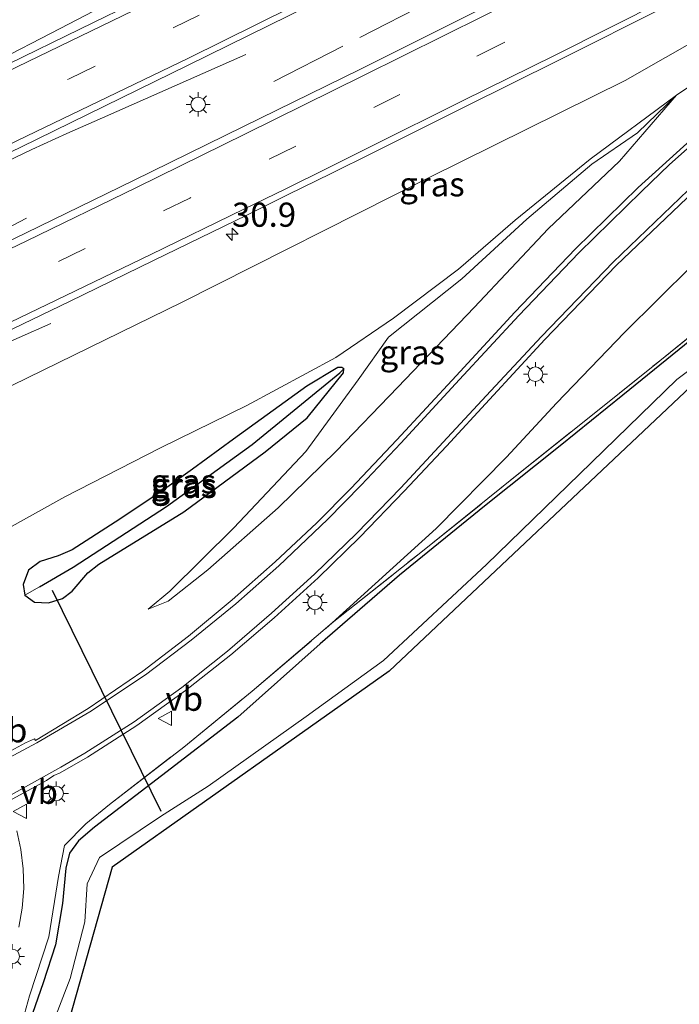
# Model space of a CAD drawing. Units: metres. Extents: x 109998 to 112529, y 512500 to 518750.
# Drawn here: x 111606 to 111674, y 513979 to 514080 of the extents above; entities that cross this region are included whole.
import ezdxf
from ezdxf.enums import TextEntityAlignment as Align

# ---------------------------------------------------------------- set-up
doc = ezdxf.new("R2010")
doc.units = ezdxf.units.M
doc.linetypes.add('IE-TERREINAFSCHEIDING', pattern=[10, 8, -2])
doc.linetypes.add('VW-3-9_STREEP', pattern=[12, 3, -9])
doc.layers.get('0').update_dxf_attribs({"lineweight": 25})
for name, color, linetype, lineweight in [('B-ME-AM-KILOMETR-S-B1', 7, 'Continuous', 18), ('B-ME-BV-GELEIDECONSTRUCTIE-GELEIDERAIL-L-B1', 213, 'BV-GELEIDERAIL', 18), ('B-ME-GW-INSTEEKWATERGANG-L-B1', 10, 'Continuous', 25), ('B-ME-GW-KRUINLIJN-L-B1', 93, 'Continuous', 18), ('B-ME-GW-TEENLIJN-L-B1', 93, 'Continuous', 18), ('B-ME-GW-WATERGANG-GREPPEL-L-B1', 10, 'Continuous', 25), ('B-ME-IE-GRASLAND-GV-B6', 93, 'Continuous', 18), ('B-ME-IE-HULPGEOMETRIE-L-B1', 53, 'Continuous', 18), ('B-ME-IE-MEUBILAIR_WEGMEUBILAIR-LICHTMAST-S-B1', 8, 'Continuous', 18), ('B-ME-IE-TERREINAFSCHEIDING-RASTERHEKWERK-L-B1', 8, 'IE-TERREINAFSCHEIDING', 18), ('B-ME-KG-KADASTRAAL-OPNAMEDTMGRENS-L-B1', 10, 'Continuous', 25), ('B-ME-KW-DUIKER-L-B1', 10, 'Continuous', 25), ('B-ME-OG-WATER-GV-B6', 153, 'Continuous', 18), ('B-ME-VH-VERH_SOORT-BITUMEN-GV-B6', 8, 'IE-TERREINAFSCHEIDING-NATUURLIJK-HOUTWAL', 18), ('B-ME-VH-VERH_SOORT-TEGELS-GV-B6', 8, 'Continuous', 18), ('B-ME-VW-MARKERING-39STREEP-015-L-B1', 255, 'VW-3-9_STREEP', 18), ('B-ME-VW-MARKERING-STREEP-015-L-B1', 7, 'Continuous', 18), ('B-ME-VW-MEUBILAIR_WEGMEUBILAIR-VERKEERSBORD-S-B1', 8, 'Continuous', 18)]:
    doc.layers.add(name, color=color, linetype=linetype, lineweight=lineweight)
doc.styles.add('NLCS-ISO', font='NLCS-ISO.TTF')
doc.linetypes.add('BV-GELEIDERAIL', pattern='A,10,-3,[108,NLCS.SHX,S=1,R=0,X=0,Y=0],-3', length=16)
doc.linetypes.add('IE-TERREINAFSCHEIDING-NATUURLIJK-HOUTWAL', pattern='A,7,-1.5,[67,NLCS.SHX,S=0.75,R=45,X=0,Y=0],-1.5,7,-1.5,[70,NLCS.SHX,S=0.75,R=0,X=0,Y=0],-1.5', length=20)

# ---------------------------------------------------------------- blocks, each defined once
blk = doc.blocks.new('verkeersbord')
for p, q in [((0, 0.75), (-0.75, -0.625)), ((0.75, -0.625), (0, 0.75)), ((-0.75, -0.625), (0.75, -0.625))]:
    blk.add_line(p, q)
blk = doc.blocks.new('hecto')
for p, q in [((0, 0.625), (-0.625, 0)), ((0, -0.625), (0, 0.625)), ((-0.625, 0), (0.625, 0)), ((0.625, 0), (0, -0.625))]:
    blk.add_line(p, q)
blk = doc.blocks.new('lantaarnpaal')
for p, q in [((0, 0.75), (0, 1.25)), ((-0.75, 0), (-1.25, 0)), ((-0.88, 0.88), (-0.53, 0.53)), ((0.53, 0.53), (0.88, 0.88)), ((0.75, 0), (1.25, 0)), ((-0.53, -0.53), (-0.88, -0.88)), ((0, -0.75), (0, -1.25)), ((0.53, -0.53), (0.88, -0.88))]:
    blk.add_line(p, q)
blk.add_circle((0, 0), 0.75)

msp = doc.modelspace()

# ---------------------------------------------------------------- linework, layer by layer
at = {"layer": 'B-ME-BV-GELEIDECONSTRUCTIE-GELEIDERAIL-L-B1'}
for points in [[(111622.792, 514086.335, 5.495), (111609.792, 514079.548, 6.438), (111602.686, 514075.892, 6.625), (111591.918, 514070.6, 6.737), (111581.128, 514065.361, 6.806), (111570.308, 514060.202, 6.879), (111564.776, 514057.548, 6.921)], [(111629.002, 514076.863, 5.653), (111614.162, 514070.317, 6.755), (111610.504, 514068.698, 6.835), (111606.876, 514067.018, 6.883), (111596.048, 514061.865, 6.998), (111585.241, 514056.634, 7.067), (111574.363, 514051.411, 7.146), (111568.967, 514048.829, 7.188)], [(111571.967, 514042.583, 7.186), (111577.426, 514045.203, 7.146), (111588.306, 514050.459, 7.057), (111606.302, 514059.914, 6.04)], [(111576.211, 514033.91, 6.919), (111581.665, 514036.555, 6.876), (111592.409, 514041.787, 6.811), (111608.818, 514049.024, 5.857)]]:
    msp.add_polyline3d(points, dxfattribs=at)
at = {"layer": 'B-ME-GW-INSTEEKWATERGANG-L-B1'}
for points in [[(111675.122, 514047.362, -0.587), (111668.02, 514041.612, -0.376), (111661.525, 514036.375, -0.114), (111653.705, 514030.118, 0.205), (111644.918, 514023.002, 0.434), (111636.687, 514015.901, 0.477), (111628.189, 514008.294, 0.241), (111620.283, 514002.215, 0.04), (111613.349, 513996.93, 0.011), (111611.683, 513995.507, 0.033), (111610.758, 513994.22, 0.08), (111610.369, 513992.689, 0.053), (111610.029, 513989.008, 0.051), (111609.301, 513984.733, -0.035), (111608.05, 513980.816, -0.135), (111606.401, 513976.053, -0.147)], [(111639.136, 514044.326, -0.232), (111638.952, 514044.49, -0.215), (111638.538, 514044.465, -0.236), (111635.314, 514042.56, -0.143), (111627.744, 514037.045, -0.13), (111623.489, 514033.957, -0.187), (111620.125, 514031.543, -0.144), (111615.485, 514028.461, -0.109), (111611.034, 514025.612, -0.068), (111609.594, 514024.992, -0.055), (111607.742, 514024.405, -0.118), (111606.519, 514023.501, -0.136), (111605.958, 514022.012, -0.136), (111606.14, 514020.924, -0.115)], [(111608.574, 514020.126, -0.141), (111610.027, 514020.567, -0.09), (111611.05, 514021.341, -0.073), (111612.67, 514023.217, -0.051), (111613.8, 514024.111, -0.03), (111622.598, 514029.545, -0.067), (111630.992, 514035.749, -0.123), (111635.346, 514039.282, -0.165), (111639.113, 514043.931, -0.234), (111639.136, 514044.326, -0.232)], [(111606.14, 514020.924, -0.115), (111607.127, 514020.185, -0.117), (111608.574, 514020.126, -0.141)]]:
    msp.add_polyline3d(points, dxfattribs=at)
at = {"layer": 'B-ME-GW-KRUINLIJN-L-B1'}
for points in [[(111577.799, 514032.216, 6.026), (111582.317, 514034.053, 5.892), (111584.752, 514034.442, 5.782), (111587.38, 514035.018, 5.779), (111590.366, 514035.95, 5.787), (111599.976, 514040.258, 5.71), (111622.404, 514051.24, 5.371), (111647.971, 514064.12, 5.035), (111668.255, 514074.175, 4.554), (111680.758, 514081.323, 4.217), (111701.526, 514093.795, 3.622), (111713.406, 514100.957, 3.324), (111722.605, 514105.236, 3.048)], [(111637.951, 514018.052, 0.553), (111648.705, 514027.809, 0.878), (111655.968, 514035.184, 1.156), (111661.161, 514040.781, 1.456), (111668.195, 514048.102, 1.8), (111675.146, 514055.005, 2.22), (111682.394, 514061.898, 2.499), (111690.184, 514068.458, 2.648), (111697.221, 514074.254, 2.874), (111704.707, 514079.63, 2.941), (111711.559, 514084.271, 2.912), (111719.869, 514089.692, 2.875), (111727.722, 514094.369, 2.803), (111737.911, 514100.035, 2.591)], [(111618.886, 514019.455, 0.091), (111620.968, 514020.295, 0.221), (111625.081, 514023.55, 0.314), (111632.342, 514029.968, 0.555), (111638.344, 514035.805, 0.827), (111644.733, 514042.43, 1.172), (111652.619, 514050.684, 1.695), (111660.303, 514058.818, 2.182), (111667.665, 514065.81, 2.5), (111673.572, 514072.635, 2.746)]]:
    msp.add_polyline3d(points, dxfattribs=at)
at = {"layer": 'B-ME-GW-TEENLIJN-L-B1'}
for points in [[(111722.605, 514105.236, 3.048), (111714.228, 514099.864, 3.125), (111701.083, 514091.77, 3.199), (111690.313, 514084.662, 3.224), (111682.676, 514079.178, 3.061), (111675.79, 514074.161, 2.802), (111673.572, 514072.645, 2.746)], [(111590.219, 514022.383, -0.025), (111591.662, 514022.786, 0.048), (111595.848, 514023.514, 0.126), (111600.518, 514025.68, 0.102), (111610.285, 514031.085, 0.123), (111620.175, 514036.176, 0.025), (111629.123, 514040.554, 0.016), (111638.305, 514045.521, -0.11), (111644.294, 514049.566, 0.028), (111651.022, 514054.661, 0.561), (111656.872, 514059.707, 1.179), (111664.64, 514066.044, 1.95), (111673.572, 514072.645, 2.746)], [(111673.572, 514072.635, 2.746), (111669.526, 514068.764, 2.372), (111664.817, 514065.498, 1.885), (111658.067, 514059.817, 1.327), (111651.357, 514053.637, 0.609), (111643.758, 514047.622, -0.201), (111640.645, 514043.213, -0.139), (111635.228, 514035.772, -0.017), (111627.757, 514027.881, -0.007), (111621.152, 514021.328, 0.059), (111618.886, 514019.455, 0.091)]]:
    msp.add_polyline3d(points, dxfattribs=at)
at = {"layer": 'B-ME-GW-WATERGANG-GREPPEL-L-B1'}
msp.add_polyline3d([(111607.65, 514021.79, -0.594), (111611.132, 514023.821, -0.684), (111620.808, 514030.08, -0.714), (111629.655, 514036.514, -0.719), (111638.728, 514043.925, -0.432)], dxfattribs=at)
at = {"layer": 'B-ME-IE-GRASLAND-GV-B6'}
for points in [[(111677.531, 514112.218, 4.188), (111666.664, 514106.651, 4.517), (111655.908, 514101.203, 4.826), (111645.841, 514096.202, 5.044), (111635.199, 514090.917, 5.289), (111624.317, 514085.581, 5.51), (111613.25, 514080.173, 5.712), (111603.036, 514075.204, 5.867), (111591.852, 514069.823, 5.987), (111582.342, 514065.231, 6.051), (111570.721, 514059.714, 6.093), (111569.741, 514061.593, 6.044)], [(111570.983, 514049.909, 6.366), (111571.586, 514050.681, 6.343), (111573, 514051.571, 6.339), (111590.769, 514060.081, 6.284), (111605.717, 514067.27, 6.111), (111623.041, 514075.746, 5.822), (111639.677, 514083.961, 5.514)], [(111657.689, 514083.786, 5.159), (111640.815, 514075.319, 5.535), (111628.752, 514069.409, 5.83), (111617.381, 514063.819, 6.001), (111606.277, 514058.403, 6.156), (111592.52, 514051.739, 6.324)], [(111601.078, 514046.665, 6.057), (111610.76, 514051.313, 5.935), (111619.458, 514055.548, 5.823), (111629.12, 514060.244, 5.693), (111633.4, 514062.381, 5.6), (111637.831, 514064.549, 5.521), (111642.136, 514066.693, 5.444), (111651.733, 514071.48, 5.231), (111661.333, 514076.239, 5.014), (111672.601, 514081.909, 4.706)], [(111599.976, 514040.258, 5.71), (111622.404, 514051.24, 5.371), (111647.971, 514064.12, 5.035), (111668.255, 514074.175, 4.554), (111680.758, 514081.323, 4.217)], [(111680.758, 514081.323, 4.217), (111668.255, 514074.175, 4.554), (111647.971, 514064.12, 5.035), (111622.404, 514051.24, 5.371), (111599.976, 514040.258, 5.71)], [(111600.518, 514025.68, 0.102), (111610.285, 514031.085, 0.123), (111620.175, 514036.176, 0.025), (111629.123, 514040.554, 0.016), (111638.305, 514045.521, -0.11), (111644.294, 514049.566, 0.028), (111651.022, 514054.661, 0.561), (111656.872, 514059.707, 1.179), (111664.64, 514066.044, 1.95), (111673.572, 514072.645, 2.746), (111675.79, 514074.161, 2.802)], [(111675.79, 514074.161, 2.802), (111673.572, 514072.645, 2.746), (111664.64, 514066.044, 1.95), (111656.872, 514059.707, 1.179), (111651.022, 514054.661, 0.561), (111644.294, 514049.566, 0.028), (111638.305, 514045.521, -0.11), (111629.123, 514040.554, 0.016), (111620.175, 514036.176, 0.025)], [(111680.758, 514073.186, 3.02), (111669.596, 514063.083, 2.65), (111663.11, 514056.762, 2.355), (111656.846, 514050.204, 2.012), (111650.761, 514043.602, 1.616), (111644.638, 514036.997, 1.259), (111639.875, 514031.948, 1.02), (111636.359, 514028.417, 0.844), (111632.051, 514024.38, 0.666), (111627.603, 514020.452, 0.529), (111623.07, 514016.667, 0.409), (111618.367, 514013.049, 0.316), (111612.712, 514009.188, 0.218), (111607.23, 514005.901, 0.123), (111607.14, 514006.045, 0.169), (111606.208, 514005.63, 0.262), (111602.388, 514003.588, 0.207)], [(111620.968, 514020.295, 0.221), (111618.886, 514019.455, 0.091), (111621.152, 514021.328, 0.059), (111627.757, 514027.881, -0.007), (111635.228, 514035.772, -0.017), (111640.645, 514043.213, -0.139), (111643.758, 514047.622, -0.201), (111651.357, 514053.637, 0.609), (111658.067, 514059.817, 1.327), (111664.817, 514065.498, 1.885), (111669.526, 514068.764, 2.372), (111673.572, 514072.635, 2.746), (111667.665, 514065.81, 2.5), (111660.303, 514058.818, 2.182), (111652.619, 514050.684, 1.695), (111644.733, 514042.43, 1.172), (111638.344, 514035.805, 0.827), (111632.342, 514029.968, 0.555), (111625.081, 514023.55, 0.314), (111620.968, 514020.295, 0.221)], [(111643.758, 514047.622, -0.201), (111640.645, 514043.213, -0.139), (111635.228, 514035.772, -0.017), (111627.757, 514027.881, -0.007), (111621.152, 514021.328, 0.059), (111618.886, 514019.455, 0.091), (111620.968, 514020.295, 0.221), (111625.081, 514023.55, 0.314), (111632.342, 514029.968, 0.555), (111638.344, 514035.805, 0.827), (111644.733, 514042.43, 1.172), (111652.619, 514050.684, 1.695), (111660.303, 514058.818, 2.182), (111667.665, 514065.81, 2.5), (111673.572, 514072.635, 2.746), (111669.526, 514068.764, 2.372), (111664.817, 514065.498, 1.885), (111658.067, 514059.817, 1.327), (111651.357, 514053.637, 0.609), (111643.758, 514047.622, -0.201)], [(111604.456, 513999.592, 0.307), (111608.395, 514001.74, 0.382), (111609.148, 514002.27, 0.263), (111609.789, 514002.534, 0.241), (111612.621, 514004.15, 0.279), (111617.739, 514007.424, 0.357), (111622.761, 514011.057, 0.454), (111627.442, 514014.744, 0.555), (111631.949, 514018.566, 0.67), (111636.487, 514022.72, 0.812), (111640.788, 514026.916, 0.968), (111645.4, 514031.686, 1.167), (111649.757, 514036.33, 1.387), (111654.208, 514041.168, 1.639), (111659.953, 514047.386, 1.97), (111667.322, 514055.044, 2.345), (111676.853, 514064.103, 2.722)], [(111675.146, 514055.005, 2.22), (111668.195, 514048.102, 1.8), (111661.161, 514040.781, 1.456), (111655.968, 514035.184, 1.156), (111648.705, 514027.809, 0.878), (111637.951, 514018.052, 0.553), (111629.675, 514010.982, 0.319), (111622.58, 514005.193, 0.141), (111614.887, 513999.262, 0.069), (111612.439, 513997.252, 0.025), (111610.258, 513995.009, 0.109), (111609.624, 513991.824, 0.027), (111608.611, 513985.576, -0.036), (111606.633, 513979.469, -0.197), (111605.756, 513976.376, -0.143)], [(111679.737, 514051.567, -0.795), (111671.823, 514045.169, -0.486), (111663.315, 514038.351, -0.113), (111656.36, 514032.769, 0.092), (111647.104, 514025.349, 0.374), (111637.951, 514018.052, 0.553), (111648.705, 514027.809, 0.878), (111655.968, 514035.184, 1.156), (111661.161, 514040.781, 1.456), (111668.195, 514048.102, 1.8), (111675.146, 514055.005, 2.22)], [(111605.756, 513976.376, -0.143), (111606.633, 513979.469, -0.197), (111608.611, 513985.576, -0.036), (111609.624, 513991.824, 0.027), (111610.258, 513995.009, 0.109), (111612.439, 513997.252, 0.025), (111614.887, 513999.262, 0.069), (111622.58, 514005.193, 0.141), (111629.675, 514010.982, 0.319), (111637.951, 514018.052, 0.553), (111647.104, 514025.349, 0.374), (111656.36, 514032.769, 0.092), (111663.315, 514038.351, -0.113), (111671.823, 514045.169, -0.486), (111679.737, 514051.567, -0.795)], [(111684.377, 514051.331, -1.816), (111673.603, 514043.228, -1.804), (111663.512, 514033.429, -1.783), (111653.904, 514024.1, -1.841), (111643.239, 514014.159, -1.799), (111635.261, 514008.356, -1.816), (111625.117, 514001.16, -1.794), (111620.181, 513998.03, -1.788), (111613.851, 513993.788, -1.822), (111612.579, 513991.05, -1.81), (111612.355, 513987.111, -1.81), (111610.838, 513981.251, -1.828), (111609.143, 513976.887, -1.827), (111608.586, 513974.328, -1.801), (111608.593, 513971.901, -1.798), (111609.3, 513969.657, -1.79), (111615.87, 513953.732, -1.776), (111619.781, 513945.739, -1.775), (111624.828, 513934.172, -1.804), (111626.99, 513933.166, -1.804), (111627.365, 513933.285, -1.804), (111627.062, 513932.524, -0.888), (111626.892, 513932.276, -1.086)], [(111606.401, 513976.053, -0.147), (111608.05, 513980.816, -0.135), (111609.301, 513984.733, -0.035), (111610.029, 513989.008, 0.051), (111610.369, 513992.689, 0.053), (111610.758, 513994.22, 0.08), (111611.683, 513995.507, 0.033), (111613.349, 513996.93, 0.011), (111620.283, 514002.215, 0.04), (111628.189, 514008.294, 0.241), (111636.687, 514015.901, 0.477), (111644.918, 514023.002, 0.434), (111653.705, 514030.118, 0.205), (111661.525, 514036.375, -0.114), (111668.02, 514041.612, -0.376), (111675.122, 514047.362, -0.587)], [(111675.122, 514047.362, -0.587), (111668.02, 514041.612, -0.376), (111661.525, 514036.375, -0.114), (111653.705, 514030.118, 0.205), (111644.918, 514023.002, 0.434), (111636.687, 514015.901, 0.477), (111628.189, 514008.294, 0.241), (111620.283, 514002.215, 0.04), (111613.349, 513996.93, 0.011), (111611.683, 513995.507, 0.033), (111610.758, 513994.22, 0.08), (111610.369, 513992.689, 0.053), (111610.029, 513989.008, 0.051), (111609.301, 513984.733, -0.035), (111608.05, 513980.816, -0.135), (111606.401, 513976.053, -0.147)], [(111606.14, 514020.924, -0.115), (111605.958, 514022.012, -0.136), (111606.519, 514023.501, -0.136), (111607.742, 514024.405, -0.118), (111609.594, 514024.992, -0.055), (111611.034, 514025.612, -0.068), (111615.485, 514028.461, -0.109), (111620.125, 514031.543, -0.144), (111623.489, 514033.957, -0.187), (111627.744, 514037.045, -0.13), (111635.314, 514042.56, -0.143), (111638.538, 514044.465, -0.236), (111638.952, 514044.49, -0.215), (111639.136, 514044.326, -0.232), (111638.728, 514043.925, -0.432), (111629.655, 514036.514, -0.719), (111620.808, 514030.08, -0.714), (111611.132, 514023.821, -0.684), (111607.65, 514021.79, -0.594), (111606.14, 514020.924, -0.115)], [(111639.136, 514044.326, -0.232), (111638.952, 514044.49, -0.215), (111638.538, 514044.465, -0.236), (111635.314, 514042.56, -0.143), (111627.744, 514037.045, -0.13), (111623.489, 514033.957, -0.187), (111620.125, 514031.543, -0.144), (111615.485, 514028.461, -0.109), (111611.034, 514025.612, -0.068), (111609.594, 514024.992, -0.055), (111607.742, 514024.405, -0.118), (111606.519, 514023.501, -0.136), (111605.958, 514022.012, -0.136), (111606.14, 514020.924, -0.115), (111607.127, 514020.185, -0.117), (111608.574, 514020.126, -0.141), (111610.027, 514020.567, -0.09), (111611.05, 514021.341, -0.073), (111612.67, 514023.217, -0.051), (111613.8, 514024.111, -0.03), (111622.598, 514029.545, -0.067), (111630.992, 514035.749, -0.123), (111635.346, 514039.282, -0.165), (111639.113, 514043.931, -0.234), (111639.136, 514044.326, -0.232)], [(111606.14, 514020.924, -0.115), (111607.65, 514021.79, -0.594), (111611.132, 514023.821, -0.684), (111620.808, 514030.08, -0.714), (111629.655, 514036.514, -0.719), (111638.728, 514043.925, -0.432), (111639.136, 514044.326, -0.232), (111639.113, 514043.931, -0.234), (111635.346, 514039.282, -0.165), (111630.992, 514035.749, -0.123), (111622.598, 514029.545, -0.067), (111613.8, 514024.111, -0.03), (111612.67, 514023.217, -0.051), (111611.05, 514021.341, -0.073), (111610.027, 514020.567, -0.09), (111608.574, 514020.126, -0.141), (111607.127, 514020.185, -0.117), (111606.14, 514020.924, -0.115)], [(111620.175, 514036.176, 0.025), (111610.285, 514031.085, 0.123), (111600.518, 514025.68, 0.102)], [(111605.513, 513986.588, 0.053), (111605.869, 513988.549, 0.09), (111606.032, 513990.577, 0.128), (111605.981, 513992.595, 0.157), (111605.719, 513994.594, 0.186), (111605.307, 513996.554, 0.194)]]:
    msp.add_polyline3d(points, dxfattribs=at)
at = {"layer": 'B-ME-IE-HULPGEOMETRIE-L-B1'}
for p, q in [((111638.728, 514043.925, -0.432), (111639.136, 514044.326, -0.232)), ((111606.14, 514020.924, -0.115), (111607.65, 514021.79, -0.594))]:
    msp.add_line(p, q, dxfattribs=at)
at = {"layer": 'B-ME-IE-TERREINAFSCHEIDING-RASTERHEKWERK-L-B1'}
for points in [[(111631.905, 514074.062, 5.546), (111671.966, 514094.56, 4.533), (111711.995, 514115.149, 3.434), (111754.451, 514137.391, 2.462), (111796.604, 514160.321, 1.726), (111846.455, 514188.004, 1.208)], [(111626.892, 513932.276, -1.086), (111623.817, 513931.284, -0.573), (111622.045, 513933.62, -0.54), (111613.889, 513951.569, -0.434), (111608.21, 513963.779, -0.38), (111607.023, 513966.809, -0.255), (111605.939, 513969.958, -0.209), (111605.376, 513973.304, -0.111), (111605.756, 513976.376, -0.143), (111606.633, 513979.469, -0.197), (111608.611, 513985.576, -0.036), (111609.624, 513991.824, 0.027), (111610.258, 513995.009, 0.109), (111612.439, 513997.252, 0.025), (111614.887, 513999.262, 0.069), (111622.58, 514005.193, 0.141), (111629.675, 514010.982, 0.319), (111637.951, 514018.052, 0.553), (111647.104, 514025.349, 0.374), (111656.36, 514032.769, 0.092), (111663.315, 514038.351, -0.113), (111671.823, 514045.169, -0.486), (111679.737, 514051.567, -0.795)]]:
    msp.add_polyline3d(points, dxfattribs=at)
at = {"layer": 'B-ME-KG-KADASTRAAL-OPNAMEDTMGRENS-L-B1'}
msp.add_polyline3d([(111675.05, 514042.509, -1.804), (111643.82, 514013.051, -1.799), (111615.167, 513992.769, -1.822), (111609.936, 513974.176, -1.801)], dxfattribs=at)
at = {"layer": 'B-ME-KW-DUIKER-L-B1'}
msp.add_line((111608.956, 514021.425, -0.399), (111620.209, 513998.566, -0.926), dxfattribs=at)
at = {"layer": 'B-ME-OG-WATER-GV-B6'}
for points in [[(111609.143, 513976.887, -1.827), (111610.838, 513981.251, -1.828), (111612.355, 513987.111, -1.81), (111612.579, 513991.05, -1.81), (111613.851, 513993.788, -1.822), (111620.181, 513998.03, -1.788), (111625.117, 514001.16, -1.794), (111635.261, 514008.356, -1.816), (111643.239, 514014.159, -1.799), (111653.904, 514024.1, -1.841), (111663.512, 514033.429, -1.783), (111673.603, 514043.228, -1.804), (111684.377, 514051.331, -1.816)], [(111675.05, 514042.509, -1.804), (111643.82, 514013.051, -1.799), (111615.167, 513992.769, -1.822), (111609.936, 513974.176, -1.801), (111628.531, 513933.826, -1.804), (111632.299, 513929.819, -1.835)]]:
    msp.add_polyline3d(points, dxfattribs=at)
at = {"layer": 'B-ME-VH-VERH_SOORT-BITUMEN-GV-B6'}
for points in [[(111639.677, 514083.961, 5.514), (111623.041, 514075.746, 5.822), (111605.717, 514067.27, 6.111), (111590.769, 514060.081, 6.284), (111573, 514051.571, 6.339), (111571.586, 514050.681, 6.343), (111570.983, 514049.909, 6.366), (111570.775, 514049.529, 6.369), (111568.972, 514048.607, 6.495), (111568.268, 514050.057, 6.374), (111566.768, 514053.146, 6.234), (111565.259, 514056.253, 6.235), (111564.655, 514057.496, 6.236), (111564.774, 514057.552, 6.144), (111567.369, 514058.78, 6.125), (111570.721, 514059.714, 6.093), (111582.342, 514065.231, 6.051), (111591.852, 514069.823, 5.987), (111603.036, 514075.204, 5.867), (111613.25, 514080.173, 5.712), (111624.317, 514085.581, 5.51)], [(111592.52, 514051.739, 6.324), (111606.277, 514058.403, 6.156), (111617.381, 514063.819, 6.001), (111628.752, 514069.409, 5.83), (111640.815, 514075.319, 5.535), (111657.689, 514083.786, 5.159)], [(111672.601, 514081.909, 4.706), (111661.333, 514076.239, 5.014), (111651.733, 514071.48, 5.231), (111642.136, 514066.693, 5.444), (111637.831, 514064.549, 5.521), (111633.4, 514062.381, 5.6), (111629.12, 514060.244, 5.693), (111619.458, 514055.548, 5.823), (111610.76, 514051.313, 5.935), (111601.078, 514046.665, 6.057)], [(111602.388, 514003.588, 0.207), (111606.208, 514005.63, 0.262), (111607.14, 514006.045, 0.169), (111607.23, 514005.901, 0.123), (111612.712, 514009.188, 0.218), (111618.367, 514013.049, 0.316), (111623.07, 514016.667, 0.409), (111627.603, 514020.452, 0.529), (111632.051, 514024.38, 0.666), (111636.359, 514028.417, 0.844), (111639.875, 514031.948, 1.02), (111644.638, 514036.997, 1.259), (111650.761, 514043.602, 1.616), (111656.846, 514050.204, 2.012), (111663.11, 514056.762, 2.355), (111669.596, 514063.083, 2.65), (111680.758, 514073.186, 3.02)], [(111676.853, 514064.103, 2.722), (111667.322, 514055.044, 2.345), (111659.953, 514047.386, 1.97), (111654.208, 514041.168, 1.639), (111649.757, 514036.33, 1.387), (111645.4, 514031.686, 1.167), (111640.788, 514026.916, 0.968), (111636.487, 514022.72, 0.812), (111631.949, 514018.566, 0.67), (111627.442, 514014.744, 0.555), (111622.761, 514011.057, 0.454), (111617.739, 514007.424, 0.357), (111612.621, 514004.15, 0.279), (111609.789, 514002.534, 0.241), (111609.148, 514002.27, 0.263), (111608.395, 514001.74, 0.382), (111604.456, 513999.592, 0.307)]]:
    msp.add_polyline3d(points, dxfattribs=at)
at = {"layer": 'B-ME-VH-VERH_SOORT-TEGELS-GV-B6'}
msp.add_polyline3d([(111605.307, 513996.554, 0.194), (111605.719, 513994.594, 0.186), (111605.981, 513992.595, 0.157), (111606.032, 513990.577, 0.128), (111605.869, 513988.549, 0.09), (111605.513, 513986.588, 0.053)], dxfattribs=at)
at = {"layer": 'B-ME-VW-MARKERING-39STREEP-015-L-B1'}
for points in [[(111566.768, 514053.146, 6.234), (111588.922, 514063.842, 6.197), (111610.718, 514074.343, 5.951), (111632.457, 514084.987, 5.531), (111656.971, 514097.26, 4.968), (111675.673, 514106.73, 4.432), (111697.174, 514117.798, 3.804), (111718.612, 514128.992, 3.252), (111739.997, 514140.308, 2.756), (111764.165, 514153.268, 2.215), (111785.402, 514164.819, 1.868), (111806.578, 514176.573, 1.611), (111827.674, 514188.45, 1.363), (111848.717, 514200.46, 1.215), (111869.655, 514212.561, 1.089), (111900.032, 514230.017, 1.041)], [(111677.16, 514088.829, 4.611), (111666.539, 514083.478, 4.903), (111655.601, 514078.021, 5.187), (111644.924, 514072.709, 5.429), (111634.104, 514067.343, 5.668), (111623.197, 514062, 5.857), (111612.332, 514056.759, 6.019), (111601.537, 514051.541, 6.145), (111590.607, 514046.26, 6.234), (111580.057, 514041.192, 6.286), (111573.999, 514038.257, 6.318)]]:
    msp.add_polyline3d(points, dxfattribs=at)
at = {"layer": 'B-ME-VW-MARKERING-STREEP-015-L-B1'}
for points in [[(111565.259, 514056.253, 6.235), (111578.116, 514062.443, 6.136), (111588.932, 514067.629, 6.071), (111599.84, 514072.913, 5.981), (111610.822, 514078.234, 5.813), (111621.717, 514083.561, 5.597), (111632.261, 514088.775, 5.401), (111643.387, 514094.301, 5.161), (111653.961, 514099.594, 4.911), (111664.904, 514105.113, 4.615), (111675.376, 514110.426, 4.3), (111686.481, 514116.098, 3.959), (111696.698, 514121.416, 3.675), (111707.813, 514127.177, 3.397), (111718.439, 514132.715, 3.134), (111729.027, 514138.307, 2.869)], [(111770.433, 514133.658, 2.268), (111761.03, 514128.624, 2.452), (111737.543, 514116.13, 2.955), (111728.436, 514111.363, 3.166), (111718.947, 514106.413, 3.409), (111709.491, 514101.493, 3.661), (111700.868, 514097.037, 3.9), (111691.353, 514092.16, 4.171), (111681.843, 514087.308, 4.445), (111672.305, 514082.475, 4.719), (111661.006, 514076.798, 5.023), (111651.432, 514072.063, 5.251), (111641.869, 514067.299, 5.459), (111637.523, 514065.123, 5.558), (111633.147, 514062.964, 5.624), (111628.797, 514060.866, 5.714), (111619.165, 514056.166, 5.84), (111610.387, 514051.92, 5.955), (111600.77, 514047.287, 6.082), (111591.115, 514042.626, 6.151), (111583.247, 514038.825, 6.171), (111575.518, 514035.129, 6.215)], [(111745.834, 514111.312, 2.681), (111734.286, 514104.57, 2.903), (111726.507, 514100.079, 3.066), (111718.784, 514095.546, 3.172), (111711.433, 514091.117, 3.239), (111703.673, 514086.007, 3.242), (111696.393, 514080.843, 3.171), (111688.558, 514074.818, 3.064), (111683.716, 514070.837, 2.943), (111676.505, 514064.493, 2.743), (111667.003, 514055.36, 2.348), (111659.595, 514047.688, 1.981), (111653.861, 514041.534, 1.656), (111649.432, 514036.74, 1.4), (111645.036, 514032.032, 1.18), (111640.457, 514027.3, 0.97), (111636.122, 514023.105, 0.806), (111631.664, 514019.047, 0.672), (111627.096, 514015.129, 0.546), (111622.378, 514011.36, 0.446), (111617.462, 514007.806, 0.359), (111612.345, 514004.582, 0.281), (111609.86, 514003.13, 0.257), (111604.72, 514000.277, 0.192)], [(111607.375, 514005.639, 0.155), (111612.863, 514008.84, 0.233), (111618.614, 514012.695, 0.334), (111623.335, 514016.264, 0.427), (111627.972, 514020.016, 0.553), (111632.413, 514023.956, 0.691), (111637.439, 514028.756, 0.901), (111640.928, 514032.298, 1.064), (111645.026, 514036.649, 1.266), (111651.112, 514043.247, 1.628), (111657.244, 514049.851, 2.012), (111663.464, 514056.353, 2.354), (111669.929, 514062.701, 2.646), (111672.837, 514065.488, 2.762), (111681.105, 514072.822, 3.028), (111688.57, 514078.896, 3.186), (111696.138, 514084.573, 3.277), (111703.538, 514089.781, 3.326), (111711.144, 514094.675, 3.3), (111718.904, 514099.302, 3.227), (111728.369, 514104.834, 3.07), (111740.481, 514111.847, 2.807)], [(111568.268, 514050.057, 6.374), (111590.422, 514060.723, 6.263), (111605.394, 514067.956, 6.112), (111623.063, 514076.494, 5.812), (111640.833, 514085.317, 5.473), (111656.643, 514093.214, 5.084), (111675.181, 514102.541, 4.576)], [(111674.852, 514091.55, 4.69), (111657.816, 514082.97, 5.168), (111641.105, 514074.663, 5.525), (111628.956, 514068.652, 5.815), (111617.693, 514063.093, 6.002), (111606.337, 514057.567, 6.167), (111592.745, 514051.075, 6.312), (111572.491, 514041.362, 6.369)], [(111607.375, 514005.639, 0.155), (111602.598, 514003.086, 0.106), (111599.847, 514001.703, 0.083), (111595.072, 513999.399, 0.113), (111593.99, 514001.2, 0.105), (111592.715, 514002.891, 0.106), (111591.258, 514004.454, 0.104), (111589.639, 514005.851, 0.11), (111587.869, 514007.05, 0.096), (111585.942, 514008.033, 0.1), (111583.968, 514008.803, 0.114), (111581.941, 514009.388, 0.131), (111580.504, 514009.845, 0.129), (111578.356, 514010.769, 0.12), (111577.63, 514011.161, 0.13), (111576.081, 514012.216, 0.148), (111574.898, 514013.481, 0.183), (111573.832, 514014.897, 0.187), (111572.86, 514016.477, 0.196), (111571.935, 514018.147, 0.194), (111570.531, 514020.741, 0.183)]]:
    msp.add_polyline3d(points, dxfattribs=at)

# ---------------------------------------------------------------- block references
at = {"layer": 'B-ME-AM-KILOMETR-S-B1', "rotation": 90}
msp.add_blockref('hecto', (111627.581, 514058.256, 5.507), dxfattribs=at)
at = {"layer": 'B-ME-IE-MEUBILAIR_WEGMEUBILAIR-LICHTMAST-S-B1', "rotation": 90}
for p in [(111624.072, 514071.697, 5.72), (111658.97, 514043.781, 1.72), (111636.16, 514020.165, 0.704), (111609.393, 514000.403, 0.245), (111604.845, 513983.546, 0.031)]:
    msp.add_blockref('lantaarnpaal', p, dxfattribs=at)
at = {"layer": 'B-ME-VW-MEUBILAIR_WEGMEUBILAIR-VERKEERSBORD-S-B1', "rotation": 90}
for p in [(111620.701, 514008.174, 0.356), (111605.682, 513998.55, 0.309)]:
    msp.add_blockref('verkeersbord', p, dxfattribs=at)

# ---------------------------------------------------------------- texts
at = {"layer": 'B-ME-AM-KILOMETR-S-B1', "ltscale": 0.2, "style": 'NLCS-ISO'}
msp.add_text('30.9', height=2.5, dxfattribs=at).set_placement((111627.581, 514058.256, 5.507), align=Align.BOTTOM_LEFT)
at = {"layer": 'B-ME-IE-GRASLAND-GV-B6', "ltscale": 0.2, "style": 'NLCS-ISO'}
for p in [(111648.266, 514063.432), (111646.229, 514046.045), (111646.229, 514046.045), (111622.547, 514032.707), (111622.547, 514032.308), (111622.638, 514032.226)]:
    msp.add_text('gras', height=2.5, dxfattribs=at).set_placement(p, align=Align.MIDDLE_CENTER)
at = {"layer": 'B-ME-VW-MEUBILAIR_WEGMEUBILAIR-VERKEERSBORD-S-B1', "ltscale": 0.2, "style": 'NLCS-ISO'}
for p in [(111620.701, 514008.174, 0.356), (111602.516, 514004.909, 0.176), (111605.682, 513998.55, 0.309)]:
    msp.add_text('vb', height=2.5, dxfattribs=at).set_placement(p, align=Align.BOTTOM_LEFT)

doc.saveas('drawing.dxf')
